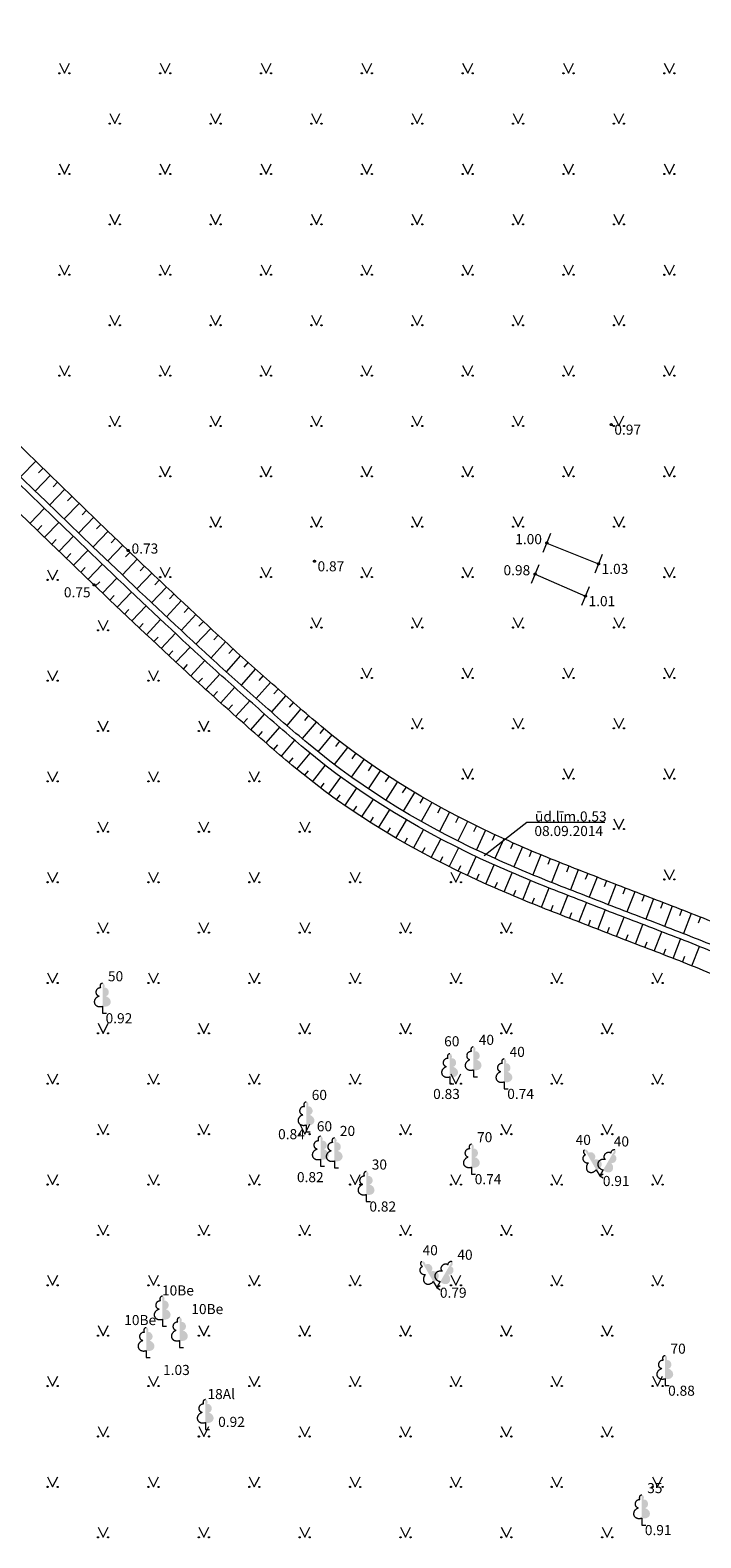
# Model space of a CAD drawing. Units: metres. Extents: x 506629 to 508262, y 309337 to 310432.
# Drawn here: x 506717 to 506750, y 309483 to 309558 of the extents above; entities that cross this region are included whole.
import ezdxf
from ezdxf.enums import TextEntityAlignment as Align

# ---------------------------------------------------------------- set-up
doc = ezdxf.new("R2010")
doc.units = ezdxf.units.M
doc.header["$MEASUREMENT"] = 0
doc.linetypes.add('ADTI_0', pattern=[1000.001, 1000, -0.001])
for name, color, linetype, lineweight, true_color in [('BUVE_SOLS_####_####_#', 7, 'ADTI_0', 0, 0xffffff), ('HIDG_GRAV_####_####_#', 7, 'ADTI_0', 0, 0x0000e1), ('HIDG_UATZ_####_TKST_#', 7, 'ADTI_0', 0, 0x0000f0), ('RELJ_AATZ_####_TKST_#', 7, 'ADTI_0', 0, 0xffffff), ('RELJ_ELEM_####_####_#', 7, 'ADTI_0', 13, 0xffffff), ('RELJ_HORZ_PAMT_####_#_BAS', 7, 'ADTI_0', 0, 0xff3a17), ('RELJ_NOGA_####_####_#', 7, 'ADTI_0', 0, 0xd27000), ('TERT_DIAM_####_TKST_#', 7, 'ADTI_0', 0, 0x00e100), ('TERT_ELEM_####_####_#', 7, 'ADTI_0', 0, 0x780000)]:
    doc.layers.add(name, color=color, linetype=linetype, lineweight=lineweight, true_color=true_color)
doc.styles.add('Tahoma_05_LB', font='tahoma.ttf', dxfattribs={"height": 0.5})
doc.styles.add('Tahoma_05_LT', font='tahoma.ttf', dxfattribs={"height": 0.5})

# ---------------------------------------------------------------- blocks, each defined once
blk = doc.blocks.new('LAPUKO')
at = {"layer": 'TERT_ELEM_####_####_#', "linetype": 'ADTI_0', "lineweight": 0, "ltscale": 0.7}
h = blk.add_hatch(color=92, dxfattribs=at)
edge = h.paths.add_edge_path()
edge.add_line((0, 1.5), (0, 0.347))
edge.add_ellipse((0.09, 0.593), major_axis=(-0.307, 0.095), ratio=0.814445, start_angle=87.72962, end_angle=270)
edge.add_ellipse((0.128, 1.055), major_axis=(0.039, -0.212), ratio=0.861323, start_angle=0, end_angle=180)
edge.add_line((0.09, 1.268), (0.089, 1.269))
edge.add_ellipse((0, 1.35), major_axis=(0, -0.15), ratio=0.707107, start_angle=57.04945, end_angle=179.78359)
at = {"layer": 'TERT_ELEM_####_####_#', "color": 92, "linetype": 'ADTI_0', "lineweight": 0, "ltscale": 0.7}
for p, q in [((0, 0.347), (0, 0)), ((0, 0), (0.2, 0))]:
    blk.add_line(p, q, dxfattribs=at)
at = {"layer": 'TERT_ELEM_####_####_#', "color": 92, "linetype": 'ADTI_0', "lineweight": 0, "ltscale": 0.7, "extrusion": (0, 0, -1)}
for centre, major_axis, ratio, start_param, end_param in [((0, 1.35), (0, -0.15), 0.707107, 0.995701, 3.137816), ((-0.128, 1.055), (-0.039, -0.212), 0.861323, 0, 3.141593)]:
    blk.add_ellipse(centre, major_axis=major_axis, ratio=ratio, start_param=start_param, end_param=end_param, dxfattribs=at)
at = {"layer": 'TERT_ELEM_####_####_#', "color": 92, "linetype": 'ADTI_0', "lineweight": 0, "ltscale": 0.7}
blk.add_ellipse((-0.09, 0.593), major_axis=(0.307, 0.095), ratio=0.814445, start_param=1.570796, end_param=4.752015, dxfattribs=at)
blk = doc.blocks.new('MAURS')
at = {"layer": 'TERT_ELEM_####_####_#', "color": 92, "linetype": 'ADTI_0', "lineweight": 0, "ltscale": 0.7}
for p, q in [((-0.25, 0.5), (0, 0)), ((0, 0), (0.25, 0.5))]:
    blk.add_line(p, q, dxfattribs=at)
for centre, radius in [((-0.25, 0), 0.028), ((0.25, 0), 0.0263)]:
    blk.add_circle(centre, radius, dxfattribs=at)
blk = doc.blocks.new('PKT')
at = {"layer": 'RELJ_ELEM_####_####_#', "color": 7, "linetype": 'ADTI_0', "lineweight": 13, "ltscale": 0.7, "true_color": 0xffffff}
blk.add_circle((0, 0), 0.05, dxfattribs=at)

msp = doc.modelspace()

# ---------------------------------------------------------------- linework, layer by layer
at = {"layer": 'BUVE_SOLS_####_####_#'}
for p, q in [((506742.542, 309532.536), (506742.168, 309531.608)), ((506742.355, 309532.072), (506744.922, 309531.038)), ((506745.109, 309531.502), (506744.735, 309530.574)), ((506741.961, 309530.994), (506741.587, 309530.066)), ((506741.774, 309530.53), (506744.273, 309529.438)), ((506744.46, 309529.902), (506744.086, 309528.974))]:
    msp.add_line(p, q, dxfattribs=at)
at = {"layer": 'HIDG_GRAV_####_####_#'}
for points, knots in [([(506770.299, 309499.999), (506769.298, 309501.021), (506768.26, 309502.006), (506767.222, 309502.991), (506766.488, 309503.688), (506765.724, 309504.349), (506764.941, 309504.993), (506764.551, 309505.314), (506764.144, 309505.611), (506763.729, 309505.898), (506763.312, 309506.186), (506762.891, 309506.464), (506762.449, 309506.71), (506761.62, 309507.17), (506760.781, 309507.602), (506759.928, 309508.011), (506759.08, 309508.418), (506758.232, 309508.825), (506757.372, 309509.207), (506755.653, 309509.972), (506753.93, 309510.722), (506752.194, 309511.446), (506751.167, 309511.874), (506750.14, 309512.3), (506749.103, 309512.703), (506748.067, 309513.106), (506747.028, 309513.501), (506745.991, 309513.902), (506744.953, 309514.304), (506743.918, 309514.71), (506742.881, 309515.114), (506741.843, 309515.52), (506740.82, 309515.955), (506739.8, 309516.411), (506736.483, 309517.896), (506733.322, 309519.772), (506730.536, 309522.106), (506729.707, 309522.8), (506728.897, 309523.507), (506728.093, 309524.225), (506727.292, 309524.94), (506726.486, 309525.65), (506725.694, 309526.376), (506724.113, 309527.827), (506722.551, 309529.299), (506721.001, 309530.783), (506717.885, 309533.766), (506714.792, 309536.77), (506711.731, 309539.809), (506711.131, 309540.405), (506710.531, 309541.002), (506709.948, 309541.614), (506709.364, 309542.226), (506708.781, 309542.838), (506708.197, 309543.45), (506707.613, 309544.063), (506707.029, 309544.675), (506706.444, 309545.288), (506705.859, 309545.902), (506705.261, 309546.503), (506704.655, 309547.098), (506703.989, 309547.752), (506703.256, 309548.332), (506702.49, 309548.868), (506702.106, 309549.137), (506701.711, 309549.385), (506701.31, 309549.628), (506700.906, 309549.872), (506700.501, 309550.107), (506700.083, 309550.327), (506698.151, 309551.349), (506696.185, 309552.334), (506694.089, 309552.926), (506691.275, 309553.721), (506688.46, 309554.515), (506685.646, 309555.31)], [0, 0, 0, 0, 0.041759, 0.041759, 0.041759, 0.071277, 0.071277, 0.071277, 0.085999, 0.085999, 0.085999, 0.100744, 0.100744, 0.100744, 0.128336, 0.128336, 0.128336, 0.155795, 0.155795, 0.155795, 0.210669, 0.210669, 0.210669, 0.243132, 0.243132, 0.243132, 0.275581, 0.275581, 0.275581, 0.308048, 0.308048, 0.308048, 0.340575, 0.340575, 0.340575, 0.446366, 0.446366, 0.446366, 0.477822, 0.477822, 0.477822, 0.509165, 0.509165, 0.509165, 0.571798, 0.571798, 0.571798, 0.697663, 0.697663, 0.697663, 0.722347, 0.722347, 0.722347, 0.747028, 0.747028, 0.747028, 0.771735, 0.771735, 0.771735, 0.796499, 0.796499, 0.796499, 0.823695, 0.823695, 0.823695, 0.837354, 0.837354, 0.837354, 0.851095, 0.851095, 0.851095, 0.914644, 0.914644, 0.914644, 1, 1, 1, 1]), ([(506769.875, 309499.999), (506768.944, 309500.941), (506767.983, 309501.853), (506767.022, 309502.767), (506766.295, 309503.457), (506765.538, 309504.112), (506764.763, 309504.751), (506764.376, 309505.07), (506763.973, 309505.363), (506763.56, 309505.648), (506763.147, 309505.933), (506762.73, 309506.209), (506762.291, 309506.452), (506761.466, 309506.91), (506760.63, 309507.341), (506759.781, 309507.748), (506758.935, 309508.154), (506758.09, 309508.559), (506757.234, 309508.94), (506755.522, 309509.702), (506753.805, 309510.45), (506752.076, 309511.17), (506751.047, 309511.599), (506750.019, 309512.026), (506748.98, 309512.429), (506747.943, 309512.833), (506746.902, 309513.228), (506745.864, 309513.63), (506744.825, 309514.032), (506743.788, 309514.438), (506742.75, 309514.844), (506741.711, 309515.25), (506740.686, 309515.686), (506739.664, 309516.143), (506736.331, 309517.634), (506733.155, 309519.52), (506730.354, 309521.866), (506729.524, 309522.561), (506728.711, 309523.269), (506727.905, 309523.989), (506727.102, 309524.707), (506726.295, 309525.419), (506725.501, 309526.147), (506723.915, 309527.601), (506722.349, 309529.076), (506720.795, 309530.565), (506717.678, 309533.55), (506714.582, 309536.556), (506711.519, 309539.597), (506710.92, 309540.192), (506710.322, 309540.787), (506709.74, 309541.398), (506709.157, 309542.008), (506708.575, 309542.619), (506707.993, 309543.23), (506707.41, 309543.841), (506706.827, 309544.452), (506706.244, 309545.063), (506705.66, 309545.676), (506705.064, 309546.275), (506704.459, 309546.87), (506703.8, 309547.517), (506703.075, 309548.09), (506702.317, 309548.62), (506701.937, 309548.887), (506701.546, 309549.132), (506701.149, 309549.372), (506700.75, 309549.614), (506700.349, 309549.846), (506699.935, 309550.065), (506698.018, 309551.078), (506696.068, 309552.055), (506693.989, 309552.642), (506691.18, 309553.435), (506688.372, 309554.229), (506685.564, 309555.022)], [0, 0, 0, 0, 0.038838, 0.038838, 0.038838, 0.068223, 0.068223, 0.068223, 0.08288, 0.08288, 0.08288, 0.09756, 0.09756, 0.09756, 0.12517, 0.12517, 0.12517, 0.152648, 0.152648, 0.152648, 0.207559, 0.207559, 0.207559, 0.24021, 0.24021, 0.24021, 0.272846, 0.272846, 0.272846, 0.305501, 0.305501, 0.305501, 0.338215, 0.338215, 0.338215, 0.445, 0.445, 0.445, 0.476677, 0.476677, 0.476677, 0.50824, 0.50824, 0.50824, 0.571313, 0.571313, 0.571313, 0.697826, 0.697826, 0.697826, 0.722562, 0.722562, 0.722562, 0.747295, 0.747295, 0.747295, 0.772054, 0.772054, 0.772054, 0.796869, 0.796869, 0.796869, 0.823898, 0.823898, 0.823898, 0.837474, 0.837474, 0.837474, 0.851131, 0.851131, 0.851131, 0.914462, 0.914462, 0.914462, 1, 1, 1, 1])]:
    msp.add_open_spline(points, degree=3, knots=knots, dxfattribs=at)
at = {"layer": 'HIDG_UATZ_####_TKST_#', "ltscale": 0.7}
msp.add_lwpolyline([(506745.234, 309518.198), (506741.368, 309518.198), (506739.251, 309516.557)], dxfattribs=at)
at = {"layer": 'RELJ_HORZ_PAMT_####_#_BAS'}
msp.add_open_spline([(506798.275, 309499.999), (506798.004, 309500.479), (506797.732, 309500.959), (506797.461, 309501.439), (506796.881, 309502.464), (506796.348, 309503.515), (506795.785, 309504.551), (506795.242, 309505.55), (506794.65, 309506.514), (506794.037, 309507.479), (506792.824, 309509.389), (506791.302, 309511.037), (506789.473, 309512.451), (506788.918, 309512.879), (506788.328, 309513.212), (506787.688, 309513.453), (506787.055, 309513.692), (506786.423, 309513.918), (506785.782, 309514.127), (506785.141, 309514.335), (506784.489, 309514.505), (506783.852, 309514.724), (506783.215, 309514.943), (506782.602, 309515.218), (506781.989, 309515.5), (506780.786, 309516.051), (506779.62, 309516.651), (506778.472, 309517.313), (506777.894, 309517.646), (506777.351, 309518.021), (506776.827, 309518.436), (506776.555, 309518.652), (506776.305, 309518.886), (506776.058, 309519.129), (506775.798, 309519.386), (506775.56, 309519.652), (506775.332, 309519.94), (506774.936, 309520.441), (506774.609, 309520.974), (506774.35, 309521.559), (506774.106, 309522.113), (506773.91, 309522.675), (506773.793, 309523.261), (506773.676, 309523.844), (506773.563, 309524.425), (506773.48, 309525.012), (506773.396, 309525.601), (506773.316, 309526.19), (506773.232, 309526.778), (506773.158, 309527.297), (506773.078, 309527.815), (506773.004, 309528.334), (506772.929, 309528.857), (506772.896, 309529.385), (506772.865, 309529.91), (506772.833, 309530.433), (506772.865, 309530.958), (506772.909, 309531.481), (506772.953, 309532.006), (506773.071, 309532.514), (506773.232, 309533.024), (506773.607, 309534.216), (506774.143, 309535.291), (506774.913, 309536.304), (506775.679, 309537.313), (506776.52, 309538.18), (506777.551, 309538.856), (506779.135, 309539.895), (506780.733, 309540.854), (506782.373, 309541.786), (506784.424, 309542.952), (506786.461, 309544.066), (506788.586, 309545.131), (506789.281, 309545.48), (506790.021, 309545.693), (506790.775, 309545.861), (506791.147, 309545.944), (506791.537, 309545.935), (506791.913, 309545.89), (506792.275, 309545.846), (506792.628, 309545.764), (506792.964, 309545.575), (506793.547, 309545.249), (506794.014, 309544.862), (506794.45, 309544.388), (506794.898, 309543.903), (506795.314, 309543.418), (506795.684, 309542.879), (506796.328, 309541.937), (506796.961, 309541), (506797.476, 309539.988), (506797.991, 309538.975), (506798.433, 309537.93), (506798.94, 309536.915), (506799.439, 309535.915), (506799.949, 309534.924), (506800.499, 309533.948), (506800.771, 309533.466), (506801.106, 309533.031), (506801.448, 309532.594), (506801.791, 309532.153), (506802.159, 309531.748), (506802.579, 309531.374), (506803.537, 309530.52), (506804.557, 309529.774), (506805.696, 309529.211), (506806.856, 309528.638), (506808.024, 309528.111), (506809.212, 309527.612), (506810.398, 309527.114), (506811.604, 309526.672), (506812.789, 309526.171), (506813.929, 309525.689), (506815.036, 309525.149), (506816.092, 309524.484), (506816.985, 309523.921), (506817.806, 309523.271), (506818.563, 309522.548), (506819.358, 309521.788), (506820.142, 309521.02), (506820.935, 309520.26), (506821.717, 309519.511), (506822.503, 309518.77), (506823.292, 309518.025), (506824.024, 309517.336), (506824.887, 309516.709), (506825.721, 309516.247), (506826.145, 309516.012), (506826.809, 309516.277), (506827.186, 309516.684), (506827.451, 309516.97), (506827.605, 309517.263), (506827.763, 309517.588), (506827.913, 309517.894), (506828.054, 309518.187), (506828.164, 309518.514), (506828.375, 309519.138), (506828.49, 309519.769), (506828.528, 309520.402), (506828.604, 309521.634), (506828.431, 309522.886), (506828.155, 309524.121), (506827.696, 309526.175), (506827.226, 309528.211), (506825.928, 309529.923), (506825.628, 309530.319), (506825.296, 309530.643), (506824.946, 309530.972), (506824.607, 309531.29), (506824.279, 309531.617), (506823.919, 309531.909), (506823.22, 309532.479), (506822.507, 309533.027), (506821.788, 309533.57), (506821.08, 309534.103), (506820.346, 309534.601), (506819.643, 309535.142), (506818.935, 309535.686), (506818.25, 309536.26), (506817.593, 309536.865), (506816.15, 309538.194), (506814.727, 309539.541), (506813.308, 309540.895), (506811.891, 309542.246), (506810.484, 309543.604), (506809.093, 309544.982), (506807.702, 309546.36), (506806.407, 309547.826), (506805.142, 309549.324), (506804.506, 309550.077), (506803.917, 309550.862), (506803.325, 309551.651), (506802.727, 309552.448), (506802.172, 309553.26), (506801.647, 309554.116), (506801.477, 309554.394), (506801.341, 309554.69), (506801.262, 309555.005), (506801.183, 309555.321), (506801.123, 309555.639), (506801.07, 309555.96), (506801.016, 309556.284), (506800.985, 309556.611), (506800.925, 309556.934), (506800.866, 309557.254), (506800.787, 309557.57), (506800.684, 309557.879), (506800.116, 309559.568), (506799.496, 309561.226), (506798.857, 309562.886), (506798.224, 309564.53), (506797.578, 309566.161), (506796.877, 309567.779), (506796.168, 309569.417), (506795.319, 309570.982), (506794.401, 309572.518), (506793.927, 309573.312), (506793.408, 309574.066), (506792.87, 309574.818), (506792.311, 309575.598), (506791.72, 309576.339), (506791.086, 309577.065), (506790.215, 309578.061), (506789.253, 309578.938), (506788.182, 309579.727), (506787.157, 309580.482), (506786.088, 309581.126), (506784.941, 309581.654), (506783.799, 309582.179), (506782.648, 309582.644), (506781.472, 309583.086), (506780.289, 309583.531), (506779.123, 309583.938), (506777.884, 309584.265), (506776.662, 309584.588), (506775.427, 309584.745), (506774.188, 309584.723), (506772.906, 309584.7), (506771.624, 309584.539), (506770.342, 309584.489), (506769.098, 309584.439), (506767.848, 309584.41), (506766.603, 309584.479), (506765.419, 309584.545), (506764.245, 309584.949), (506763.232, 309585.612), (506760.273, 309587.55), (506757.556, 309589.572), (506754.793, 309591.673), (506750.921, 309594.618), (506747.052, 309597.513), (506743.309, 309600.629), (506742.557, 309601.255), (506741.892, 309601.965), (506741.247, 309602.703), (506740.604, 309603.441), (506739.978, 309604.186), (506739.449, 309605.006), (506738.378, 309606.663), (506737.346, 309608.339), (506736.319, 309610.021), (506735.286, 309611.709), (506734.322, 309613.436), (506733.277, 309615.12), (506732.247, 309616.784), (506731.033, 309618.329), (506729.684, 309619.751), (506726.675, 309622.922), (506723.529, 309625.927), (506720.417, 309628.972), (506719.05, 309630.309), (506717.58, 309631.467), (506716.21, 309632.879), (506715.592, 309633.515), (506715.213, 309634.399), (506715.188, 309635.259), (506715.16, 309636.222), (506715.246, 309637.199), (506715.371, 309638.158), (506715.503, 309639.163), (506715.708, 309640.163), (506715.822, 309641.17), (506715.875, 309641.641), (506715.871, 309642.119), (506715.855, 309642.593), (506715.839, 309643.033), (506715.772, 309643.466), (506715.602, 309643.891), (506715.32, 309644.595), (506714.928, 309645.198), (506714.435, 309645.744), (506713.895, 309646.342), (506713.313, 309646.88), (506712.771, 309647.468), (506712.243, 309648.041), (506711.731, 309648.595), (506711.254, 309649.243), (506710.819, 309649.835), (506710.582, 309650.537), (506710.528, 309651.248), (506710.483, 309651.841), (506710.48, 309652.436), (506710.507, 309653.029), (506710.535, 309653.626), (506710.556, 309654.224), (506710.619, 309654.821), (506710.746, 309656.018), (506710.948, 309657.198), (506711.184, 309658.379), (506711.292, 309658.918), (506711.412, 309659.451), (506711.587, 309659.974), (506711.77, 309660.521), (506711.987, 309661.051), (506712.208, 309661.582), (506712.661, 309662.668), (506713.186, 309663.707), (506713.654, 309664.799), (506714.091, 309665.817), (506714.413, 309666.886), (506714.62, 309667.944), (506714.81, 309668.915), (506714.683, 309670.017), (506714.204, 309670.933), (506713.434, 309672.405), (506712.632, 309673.76), (506711.771, 309675.129), (506710.721, 309676.796), (506709.657, 309678.452), (506708.617, 309680.125), (506708.096, 309680.962), (506707.578, 309681.801), (506707.072, 309682.648), (506706.817, 309683.074), (506706.584, 309683.512), (506706.345, 309683.947), (506706.103, 309684.385), (506705.878, 309684.828), (506705.662, 309685.283), (506705.115, 309686.43), (506704.721, 309687.638), (506704.509, 309688.888), (506704.295, 309690.145), (506704.168, 309691.405), (506704.089, 309692.672), (506704.01, 309693.953), (506704.007, 309695.237), (506703.913, 309696.517), (506703.819, 309697.785), (506703.711, 309699.052), (506703.487, 309700.306), (506703.31, 309701.299), (506703.105, 309702.282), (506702.882, 309703.263), (506702.211, 309706.213), (506701.506, 309709.154), (506700.839, 309712.104), (506700.394, 309714.07), (506699.97, 309716.039), (506699.565, 309718.015), (506699.161, 309719.989), (506698.836, 309721.978), (506698.621, 309723.98), (506698.128, 309728.567), (506697.831, 309733.17), (506697.378, 309737.76), (506697.097, 309740.612), (506696.818, 309743.463), (506696.446, 309746.307), (506695.71, 309751.944), (506694.499, 309757.499), (506693.236, 309763.04), (506692.447, 309766.504), (506691.514, 309769.918), (506690.684, 309773.379), (506690.223, 309775.301), (506689.284, 309777.215), (506689.509, 309779.173), (506689.575, 309779.75), (506689.642, 309780.328), (506689.708, 309780.905)], degree=3, knots=[0, 0, 0, 0, 0.003738, 0.003738, 0.003738, 0.011729, 0.011729, 0.011729, 0.019437, 0.019437, 0.019437, 0.034692, 0.034692, 0.034692, 0.039321, 0.039321, 0.039321, 0.043889, 0.043889, 0.043889, 0.048458, 0.048458, 0.048458, 0.053019, 0.053019, 0.053019, 0.061964, 0.061964, 0.061964, 0.066465, 0.066465, 0.066465, 0.068807, 0.068807, 0.068807, 0.071265, 0.071265, 0.071265, 0.075546, 0.075546, 0.075546, 0.079594, 0.079594, 0.079594, 0.083615, 0.083615, 0.083615, 0.087646, 0.087646, 0.087646, 0.091202, 0.091202, 0.091202, 0.094778, 0.094778, 0.094778, 0.098331, 0.098331, 0.098331, 0.101893, 0.101893, 0.101893, 0.110224, 0.110224, 0.110224, 0.118521, 0.118521, 0.118521, 0.131276, 0.131276, 0.131276, 0.147226, 0.147226, 0.147226, 0.152443, 0.152443, 0.152443, 0.155016, 0.155016, 0.155016, 0.157496, 0.157496, 0.157496, 0.161796, 0.161796, 0.161796, 0.166202, 0.166202, 0.166202, 0.173891, 0.173891, 0.173891, 0.181585, 0.181585, 0.181585, 0.189162, 0.189162, 0.189162, 0.192899, 0.192899, 0.192899, 0.19666, 0.19666, 0.19666, 0.205236, 0.205236, 0.205236, 0.213966, 0.213966, 0.213966, 0.222684, 0.222684, 0.222684, 0.231067, 0.231067, 0.231067, 0.238164, 0.238164, 0.238164, 0.245612, 0.245612, 0.245612, 0.252955, 0.252955, 0.252955, 0.25976, 0.25976, 0.25976, 0.263215, 0.263215, 0.263215, 0.26564, 0.26564, 0.26564, 0.267921, 0.267921, 0.267921, 0.272268, 0.272268, 0.272268, 0.280716, 0.280716, 0.280716, 0.294764, 0.294764, 0.294764, 0.298012, 0.298012, 0.298012, 0.301154, 0.301154, 0.301154, 0.307262, 0.307262, 0.307262, 0.313274, 0.313274, 0.313274, 0.319326, 0.319326, 0.319326, 0.332623, 0.332623, 0.332623, 0.345895, 0.345895, 0.345895, 0.359165, 0.359165, 0.359165, 0.365838, 0.365838, 0.365838, 0.372578, 0.372578, 0.372578, 0.374768, 0.374768, 0.374768, 0.376971, 0.376971, 0.376971, 0.379196, 0.379196, 0.379196, 0.381401, 0.381401, 0.381401, 0.393449, 0.393449, 0.393449, 0.40538, 0.40538, 0.40538, 0.417467, 0.417467, 0.417467, 0.423712, 0.423712, 0.423712, 0.430198, 0.430198, 0.430198, 0.439103, 0.439103, 0.439103, 0.447626, 0.447626, 0.447626, 0.45611, 0.45611, 0.45611, 0.464647, 0.464647, 0.464647, 0.473064, 0.473064, 0.473064, 0.481776, 0.481776, 0.481776, 0.490227, 0.490227, 0.490227, 0.498265, 0.498265, 0.498265, 0.521751, 0.521751, 0.521751, 0.554671, 0.554671, 0.554671, 0.561281, 0.561281, 0.561281, 0.567886, 0.567886, 0.567886, 0.581249, 0.581249, 0.581249, 0.594671, 0.594671, 0.594671, 0.60792, 0.60792, 0.60792, 0.637471, 0.637471, 0.637471, 0.650449, 0.650449, 0.650449, 0.656304, 0.656304, 0.656304, 0.66287, 0.66287, 0.66287, 0.669756, 0.669756, 0.669756, 0.672972, 0.672972, 0.672972, 0.675962, 0.675962, 0.675962, 0.680912, 0.680912, 0.680912, 0.686328, 0.686328, 0.686328, 0.691606, 0.691606, 0.691606, 0.696425, 0.696425, 0.696425, 0.700451, 0.700451, 0.700451, 0.704511, 0.704511, 0.704511, 0.712654, 0.712654, 0.712654, 0.716371, 0.716371, 0.716371, 0.720269, 0.720269, 0.720269, 0.728242, 0.728242, 0.728242, 0.73568, 0.73568, 0.73568, 0.742501, 0.742501, 0.742501, 0.753465, 0.753465, 0.753465, 0.76682, 0.76682, 0.76682, 0.773508, 0.773508, 0.773508, 0.776873, 0.776873, 0.776873, 0.780264, 0.780264, 0.780264, 0.78882, 0.78882, 0.78882, 0.797426, 0.797426, 0.797426, 0.806127, 0.806127, 0.806127, 0.814745, 0.814745, 0.814745, 0.821568, 0.821568, 0.821568, 0.84208, 0.84208, 0.84208, 0.855749, 0.855749, 0.855749, 0.869399, 0.869399, 0.869399, 0.900674, 0.900674, 0.900674, 0.92011, 0.92011, 0.92011, 0.958623, 0.958623, 0.958623, 0.982696, 0.982696, 0.982696, 0.99606, 0.99606, 0.99606, 1, 1, 1, 1], dxfattribs=at)
at = {"layer": 'RELJ_NOGA_####_####_#'}
for p, q in [((506717.022, 309536.134), (506716.272, 309535.368)), ((506717.38, 309535.786), (506717.157, 309535.555)), ((506717.739, 309535.438), (506716.993, 309534.668)), ((506718.098, 309535.09), (506717.875, 309534.859)), ((506718.457, 309534.742), (506717.711, 309533.972)), ((506718.816, 309534.394), (506718.593, 309534.163)), ((506716.736, 309533.063), (506717.454, 309533.803)), ((506719.175, 309534.046), (506718.429, 309533.276)), ((506719.534, 309533.698), (506719.311, 309533.467)), ((506717.095, 309532.715), (506717.311, 309532.937)), ((506717.454, 309532.367), (506718.172, 309533.107)), ((506719.893, 309533.35), (506719.147, 309532.58)), ((506720.252, 309533.002), (506720.029, 309532.771)), ((506717.813, 309532.019), (506718.029, 309532.241)), ((506718.172, 309531.671), (506718.89, 309532.411)), ((506720.611, 309532.654), (506719.865, 309531.884)), ((506721.329, 309531.958), (506720.583, 309531.188)), ((506720.97, 309532.306), (506720.747, 309532.075)), ((506718.531, 309531.323), (506718.747, 309531.545)), ((506718.89, 309530.975), (506719.608, 309531.715)), ((506722.05, 309531.264), (506721.31, 309530.489)), ((506721.688, 309531.61), (506721.465, 309531.379)), ((506719.249, 309530.627), (506719.465, 309530.849)), ((506719.608, 309530.279), (506720.326, 309531.019)), ((506722.773, 309530.574), (506722.033, 309529.798)), ((506722.412, 309530.919), (506722.19, 309530.686)), ((506719.967, 309529.931), (506720.183, 309530.153)), ((506720.328, 309529.585), (506721.04, 309530.331)), ((506723.497, 309529.884), (506722.757, 309529.108)), ((506723.135, 309530.229), (506722.913, 309529.996)), ((506720.69, 309529.239), (506720.904, 309529.463)), ((506721.052, 309528.894), (506721.764, 309529.641)), ((506721.775, 309528.204), (506722.487, 309528.95)), ((506724.226, 309529.199), (506723.495, 309528.415)), ((506723.86, 309529.54), (506723.641, 309529.305)), ((506721.414, 309528.549), (506721.627, 309528.773)), ((506722.503, 309527.518), (506723.206, 309528.273)), ((506724.958, 309528.518), (506724.227, 309527.733)), ((506724.592, 309528.859), (506724.373, 309528.623)), ((506725.324, 309528.177), (506725.104, 309527.942)), ((506722.137, 309527.859), (506722.348, 309528.086)), ((506723.235, 309526.837), (506723.938, 309527.592)), ((506725.69, 309527.836), (506724.959, 309527.051)), ((506726.059, 309527.499), (506725.842, 309527.261)), ((506722.869, 309527.178), (506723.08, 309527.404)), ((506723.601, 309526.496), (506723.812, 309526.722)), ((506723.967, 309526.155), (506724.67, 309526.91)), ((506726.428, 309527.162), (506725.705, 309526.369)), ((506726.798, 309526.825), (506726.581, 309526.587)), ((506724.334, 309525.816), (506724.543, 309526.045)), ((506724.704, 309525.479), (506725.399, 309526.242)), ((506727.168, 309526.489), (506726.454, 309525.688)), ((506727.541, 309526.157), (506727.327, 309525.916)), ((506725.073, 309525.143), (506725.282, 309525.371)), ((506725.443, 309524.806), (506726.138, 309525.569)), ((506727.914, 309525.824), (506727.2, 309525.023)), ((506728.288, 309525.491), (506728.073, 309525.251)), ((506725.815, 309524.472), (506726.021, 309524.703)), ((506726.188, 309524.139), (506726.875, 309524.91)), ((506728.661, 309525.158), (506727.946, 309524.357)), ((506729.411, 309524.498), (506728.705, 309523.689)), ((506729.035, 309524.827), (506728.823, 309524.584)), ((506726.561, 309523.806), (506726.767, 309524.037)), ((506726.934, 309523.473), (506727.622, 309524.244)), ((506730.166, 309523.841), (506729.465, 309523.026)), ((506729.788, 309524.169), (506729.576, 309523.926)), ((506727.307, 309523.141), (506727.514, 309523.372)), ((506727.683, 309522.81), (506728.363, 309523.588)), ((506730.924, 309523.189), (506730.224, 309522.374)), ((506730.545, 309523.515), (506730.335, 309523.271)), ((506728.059, 309522.481), (506728.263, 309522.715)), ((506728.436, 309522.152), (506729.116, 309522.93)), ((506729.194, 309521.5), (506729.868, 309522.284)), ((506731.691, 309522.547), (506731.005, 309521.718)), ((506731.305, 309522.866), (506731.1, 309522.617)), ((506732.081, 309522.234), (506731.882, 309521.98)), ((506728.815, 309521.826), (506729.017, 309522.061)), ((506729.956, 309520.852), (506730.615, 309521.65)), ((506732.475, 309521.927), (506731.812, 309521.078)), ((506732.874, 309521.626), (506732.681, 309521.367)), ((506729.573, 309521.174), (506729.775, 309521.409)), ((506730.341, 309520.534), (506730.539, 309520.773)), ((506730.733, 309520.223), (506731.37, 309521.04)), ((506733.279, 309521.332), (506732.653, 309520.454)), ((506734.101, 309520.763), (506733.499, 309519.868)), ((506733.686, 309521.042), (506733.506, 309520.774)), ((506731.127, 309519.916), (506731.318, 309520.161)), ((506731.527, 309519.616), (506732.146, 309520.448)), ((506734.516, 309520.484), (506734.336, 309520.216)), ((506734.937, 309520.214), (506734.356, 309519.305)), ((506735.361, 309519.95), (506735.192, 309519.674)), ((506731.933, 309519.323), (506732.113, 309519.577)), ((506732.34, 309519.033), (506732.919, 309519.894)), ((506733.17, 309518.475), (506733.749, 309519.336)), ((506735.789, 309519.691), (506735.242, 309518.761)), ((506736.22, 309519.438), (506736.056, 309519.159)), ((506732.755, 309518.754), (506732.929, 309519.013)), ((506733.59, 309518.204), (506733.758, 309518.467)), ((506734.014, 309517.939), (506734.557, 309518.823)), ((506736.655, 309519.191), (506736.129, 309518.25)), ((506737.091, 309518.947), (506736.933, 309518.665)), ((506737.533, 309518.713), (506737.029, 309517.76)), ((506737.975, 309518.479), (506737.824, 309518.193)), ((506734.441, 309517.679), (506734.598, 309517.947)), ((506734.872, 309517.425), (506735.398, 309518.32)), ((506735.742, 309516.932), (506736.248, 309517.838)), ((506738.422, 309518.256), (506737.943, 309517.291)), ((506738.87, 309518.033), (506738.726, 309517.744)), ((506739.321, 309517.818), (506738.87, 309516.842)), ((506735.305, 309517.176), (506735.457, 309517.448)), ((506736.182, 309516.695), (506736.327, 309516.97)), ((506736.624, 309516.461), (506737.108, 309517.377)), ((506739.775, 309517.608), (506739.64, 309517.315)), ((506740.229, 309517.398), (506739.777, 309516.422)), ((506740.686, 309517.196), (506740.557, 309516.901)), ((506741.144, 309516.996), (506740.714, 309516.012)), ((506737.069, 309516.233), (506737.207, 309516.511)), ((506737.516, 309516.011), (506737.977, 309516.938)), ((506738.418, 309515.579), (506738.853, 309516.518)), ((506741.605, 309516.801), (506741.479, 309516.504)), ((506742.066, 309516.606), (506741.662, 309515.612)), ((506742.529, 309516.418), (506742.408, 309516.12)), ((506742.992, 309516.23), (506742.589, 309515.236)), ((506737.965, 309515.789), (506738.095, 309516.071)), ((506738.872, 309515.369), (506739.002, 309515.651)), ((506739.327, 309515.162), (506739.742, 309516.109)), ((506740.244, 309514.763), (506740.647, 309515.714)), ((506743.455, 309516.042), (506743.334, 309515.744)), ((506743.919, 309515.856), (506743.528, 309514.858)), ((506744.385, 309515.673), (506744.267, 309515.374)), ((506744.85, 309515.491), (506744.459, 309514.493)), ((506739.785, 309514.961), (506739.91, 309515.245)), ((506740.705, 309514.568), (506740.825, 309514.853)), ((506741.166, 309514.376), (506741.554, 309515.332)), ((506742.093, 309514), (506742.481, 309514.956)), ((506745.316, 309515.31), (506745.201, 309515.01)), ((506745.783, 309515.13), (506745.398, 309514.13)), ((506746.25, 309514.95), (506746.134, 309514.65)), ((506746.716, 309514.77), (506746.331, 309513.771)), ((506741.63, 309514.188), (506741.746, 309514.475)), ((506742.556, 309513.812), (506742.673, 309514.099)), ((506743.021, 309513.627), (506743.397, 309514.587)), ((506743.952, 309513.262), (506744.328, 309514.222)), ((506747.183, 309514.591), (506747.067, 309514.291)), ((506747.649, 309514.411), (506747.264, 309513.411)), ((506748.116, 309514.231), (506748, 309513.931)), ((506748.582, 309514.051), (506748.197, 309513.051)), ((506743.486, 309513.445), (506743.599, 309513.733)), ((506744.418, 309513.082), (506744.529, 309513.371)), ((506744.885, 309512.902), (506745.255, 309513.864)), ((506745.818, 309512.543), (506746.188, 309513.504)), ((506749.049, 309513.871), (506748.933, 309513.571)), ((506749.515, 309513.691), (506749.13, 309512.692)), ((506749.981, 309513.509), (506749.862, 309513.21)), ((506745.351, 309512.722), (506745.462, 309513.011)), ((506746.284, 309512.363), (506746.396, 309512.651)), ((506746.751, 309512.183), (506747.122, 309513.145)), ((506747.684, 309511.823), (506748.055, 309512.785)), ((506747.217, 309512.003), (506747.329, 309512.292)), ((506748.15, 309511.643), (506748.262, 309511.932)), ((506748.617, 309511.464), (506748.988, 309512.425)), ((506749.546, 309511.095), (506749.929, 309512.052)), ((506749.082, 309511.28), (506749.197, 309511.567))]:
    msp.add_line(p, q, dxfattribs=at)
for points, knots in [([(506771.796, 309499.999), (506770.559, 309501.313), (506769.251, 309502.553), (506767.934, 309503.795), (506766.416, 309505.227), (506764.821, 309506.583), (506763.01, 309507.632), (506762.177, 309508.114), (506761.322, 309508.539), (506760.456, 309508.95), (506759.594, 309509.359), (506758.737, 309509.774), (506757.865, 309510.162), (506756.124, 309510.937), (506754.378, 309511.698), (506752.619, 309512.431), (506751.597, 309512.857), (506750.574, 309513.281), (506749.542, 309513.682), (506748.511, 309514.083), (506747.477, 309514.476), (506746.445, 309514.875), (506745.412, 309515.275), (506744.381, 309515.679), (506743.35, 309516.082), (506742.317, 309516.485), (506741.298, 309516.919), (506740.283, 309517.373), (506737.025, 309518.831), (506733.92, 309520.674), (506731.183, 309522.967), (506730.362, 309523.655), (506729.559, 309524.354), (506728.762, 309525.066), (506727.969, 309525.775), (506727.171, 309526.478), (506726.386, 309527.198), (506724.819, 309528.635), (506723.272, 309530.093), (506721.736, 309531.564), (506718.628, 309534.539), (506715.543, 309537.536), (506712.49, 309540.567), (506711.885, 309541.168), (506711.28, 309541.769), (506710.692, 309542.386), (506710.103, 309543.004), (506709.515, 309543.621), (506708.926, 309544.238), (506708.337, 309544.856), (506707.748, 309545.474), (506707.159, 309546.091), (506706.569, 309546.711), (506705.966, 309547.316), (506705.355, 309547.917), (506704.664, 309548.595), (506703.904, 309549.196), (506703.109, 309549.752), (506702.71, 309550.032), (506702.3, 309550.289), (506701.884, 309550.541), (506701.465, 309550.795), (506701.044, 309551.038), (506700.611, 309551.267), (506698.625, 309552.317), (506696.604, 309553.329), (506694.45, 309553.938), (506691.612, 309554.739), (506688.775, 309555.541), (506685.937, 309556.342)], [0, 0, 0, 0, 0.051875, 0.051875, 0.051875, 0.111674, 0.111674, 0.111674, 0.139207, 0.139207, 0.139207, 0.166609, 0.166609, 0.166609, 0.221367, 0.221367, 0.221367, 0.253182, 0.253182, 0.253182, 0.284982, 0.284982, 0.284982, 0.316801, 0.316801, 0.316801, 0.348677, 0.348677, 0.348677, 0.451012, 0.451012, 0.451012, 0.481703, 0.481703, 0.481703, 0.512283, 0.512283, 0.512283, 0.573391, 0.573391, 0.573391, 0.697015, 0.697015, 0.697015, 0.721524, 0.721524, 0.721524, 0.74603, 0.74603, 0.74603, 0.770562, 0.770562, 0.770562, 0.795151, 0.795151, 0.795151, 0.822937, 0.822937, 0.822937, 0.836893, 0.836893, 0.836893, 0.850933, 0.850933, 0.850933, 0.91526, 0.91526, 0.91526, 1, 1, 1, 1]), ([(506768.403, 309499.999), (506767.721, 309500.671), (506767.029, 309501.332), (506766.337, 309501.993), (506765.634, 309502.664), (506764.899, 309503.299), (506764.149, 309503.919), (506763.774, 309504.228), (506763.382, 309504.511), (506762.982, 309504.787), (506762.581, 309505.063), (506762.177, 309505.329), (506761.751, 309505.566), (506760.937, 309506.018), (506760.112, 309506.443), (506759.273, 309506.845), (506758.438, 309507.246), (506757.604, 309507.645), (506756.759, 309508.021), (506755.069, 309508.773), (506753.374, 309509.511), (506751.667, 309510.223), (506750.634, 309510.653), (506749.601, 309511.082), (506748.558, 309511.488), (506747.515, 309511.893), (506746.47, 309512.29), (506745.427, 309512.694), (506744.383, 309513.098), (506743.341, 309513.506), (506742.299, 309513.913), (506741.255, 309514.321), (506740.225, 309514.759), (506739.199, 309515.218), (506735.809, 309516.735), (506732.58, 309518.652), (506729.732, 309521.038), (506728.894, 309521.74), (506728.074, 309522.454), (506727.261, 309523.18), (506726.451, 309523.904), (506725.636, 309524.622), (506724.835, 309525.356), (506723.235, 309526.824), (506721.656, 309528.312), (506720.088, 309529.814), (506716.963, 309532.806), (506713.86, 309535.82), (506710.789, 309538.868), (506710.195, 309539.458), (506709.602, 309540.049), (506709.024, 309540.654), (506708.446, 309541.26), (506707.869, 309541.866), (506707.291, 309542.472), (506706.713, 309543.078), (506706.135, 309543.684), (506705.557, 309544.291), (506704.977, 309544.898), (506704.386, 309545.493), (506703.786, 309546.082), (506703.151, 309546.706), (506702.453, 309547.258), (506701.722, 309547.769), (506701.356, 309548.026), (506700.979, 309548.262), (506700.597, 309548.494), (506700.212, 309548.727), (506699.826, 309548.95), (506699.427, 309549.161), (506697.562, 309550.147), (506695.665, 309551.097), (506693.642, 309551.669), (506690.856, 309552.455), (506688.07, 309553.242), (506685.284, 309554.029)], [0, 0, 0, 0, 0.028495, 0.028495, 0.028495, 0.057416, 0.057416, 0.057416, 0.071848, 0.071848, 0.071848, 0.086302, 0.086302, 0.086302, 0.11398, 0.11398, 0.11398, 0.141525, 0.141525, 0.141525, 0.196571, 0.196571, 0.196571, 0.229883, 0.229883, 0.229883, 0.26318, 0.26318, 0.26318, 0.296495, 0.296495, 0.296495, 0.329872, 0.329872, 0.329872, 0.440153, 0.440153, 0.440153, 0.472608, 0.472608, 0.472608, 0.504946, 0.504946, 0.504946, 0.569567, 0.569567, 0.569567, 0.698368, 0.698368, 0.698368, 0.723288, 0.723288, 0.723288, 0.748204, 0.748204, 0.748204, 0.773147, 0.773147, 0.773147, 0.798147, 0.798147, 0.798147, 0.824594, 0.824594, 0.824594, 0.837877, 0.837877, 0.837877, 0.85124, 0.85124, 0.85124, 0.913815, 0.913815, 0.913815, 1, 1, 1, 1])]:
    msp.add_open_spline(points, degree=3, knots=knots, dxfattribs=at)

# ---------------------------------------------------------------- block references
at = {"layer": 'RELJ_ELEM_####_####_#', "color": 7, "linetype": 'ADTI_0', "lineweight": 13, "ltscale": 0.7, "true_color": 0xffffff}
for p in [(506745.554, 309537.944), (506742.355, 309532.072), (506721.592, 309531.704), (506730.835, 309531.165), (506741.774, 309530.53), (506744.922, 309531.038), (506719.903, 309529.994), (506744.273, 309529.438)]:
    msp.add_blockref('PKT', p, dxfattribs=at)
at = {"layer": 'TERT_ELEM_####_####_#', "color": 92, "linetype": 'ADTI_0', "lineweight": 0, "ltscale": 0.7, "true_color": 0x00e100}
for name, p in [('MAURS', (506718.434, 309555.379)), ('MAURS', (506723.434, 309555.379)), ('MAURS', (506728.434, 309555.379)), ('MAURS', (506733.434, 309555.379)), ('MAURS', (506738.434, 309555.379)), ('MAURS', (506743.434, 309555.379)), ('MAURS', (506748.434, 309555.379)), ('MAURS', (506720.934, 309552.879)), ('MAURS', (506725.934, 309552.879)), ('MAURS', (506730.934, 309552.879)), ('MAURS', (506735.934, 309552.879)), ('MAURS', (506740.934, 309552.879)), ('MAURS', (506745.934, 309552.879)), ('MAURS', (506718.434, 309550.379)), ('MAURS', (506723.434, 309550.379)), ('MAURS', (506728.434, 309550.379)), ('MAURS', (506733.434, 309550.379)), ('MAURS', (506738.434, 309550.379)), ('MAURS', (506743.434, 309550.379)), ('MAURS', (506748.434, 309550.379)), ('MAURS', (506720.934, 309547.879)), ('MAURS', (506725.934, 309547.879)), ('MAURS', (506730.934, 309547.879)), ('MAURS', (506735.934, 309547.879)), ('MAURS', (506740.934, 309547.879)), ('MAURS', (506745.934, 309547.879)), ('MAURS', (506718.434, 309545.379)), ('MAURS', (506723.434, 309545.379)), ('MAURS', (506728.434, 309545.379)), ('MAURS', (506733.434, 309545.379)), ('MAURS', (506738.434, 309545.379)), ('MAURS', (506743.434, 309545.379)), ('MAURS', (506748.434, 309545.379)), ('MAURS', (506720.934, 309542.879)), ('MAURS', (506725.934, 309542.879)), ('MAURS', (506730.934, 309542.879)), ('MAURS', (506735.934, 309542.879)), ('MAURS', (506740.934, 309542.879)), ('MAURS', (506745.934, 309542.879)), ('MAURS', (506718.434, 309540.379)), ('MAURS', (506723.434, 309540.379)), ('MAURS', (506728.434, 309540.379)), ('MAURS', (506733.434, 309540.379)), ('MAURS', (506738.434, 309540.379)), ('MAURS', (506743.434, 309540.379)), ('MAURS', (506748.434, 309540.379)), ('MAURS', (506720.934, 309537.879)), ('MAURS', (506725.934, 309537.879)), ('MAURS', (506730.934, 309537.879)), ('MAURS', (506735.934, 309537.879)), ('MAURS', (506740.934, 309537.879)), ('MAURS', (506745.934, 309537.879)), ('MAURS', (506723.434, 309535.379)), ('MAURS', (506728.434, 309535.379)), ('MAURS', (506733.434, 309535.379)), ('MAURS', (506738.434, 309535.379)), ('MAURS', (506743.434, 309535.379)), ('MAURS', (506748.434, 309535.379)), ('MAURS', (506725.934, 309532.879)), ('MAURS', (506730.934, 309532.879)), ('MAURS', (506735.934, 309532.879)), ('MAURS', (506740.934, 309532.879)), ('MAURS', (506745.934, 309532.879)), ('MAURS', (506717.852, 309530.243)), ('MAURS', (506723.434, 309530.379)), ('MAURS', (506728.434, 309530.379)), ('MAURS', (506733.434, 309530.379)), ('MAURS', (506738.434, 309530.379)), ('MAURS', (506748.434, 309530.379)), ('MAURS', (506720.352, 309527.743)), ('MAURS', (506730.934, 309527.879)), ('MAURS', (506735.934, 309527.879)), ('MAURS', (506740.934, 309527.879)), ('MAURS', (506745.934, 309527.879)), ('MAURS', (506717.852, 309525.243)), ('MAURS', (506722.852, 309525.243)), ('MAURS', (506733.434, 309525.379)), ('MAURS', (506738.434, 309525.379)), ('MAURS', (506743.434, 309525.379)), ('MAURS', (506748.434, 309525.379)), ('MAURS', (506720.352, 309522.743)), ('MAURS', (506725.352, 309522.743)), ('MAURS', (506735.934, 309522.879)), ('MAURS', (506740.934, 309522.879)), ('MAURS', (506745.934, 309522.879)), ('MAURS', (506717.852, 309520.243)), ('MAURS', (506722.852, 309520.243)), ('MAURS', (506727.852, 309520.243)), ('MAURS', (506738.434, 309520.379)), ('MAURS', (506743.434, 309520.379)), ('MAURS', (506748.434, 309520.379)), ('MAURS', (506720.352, 309517.743)), ('MAURS', (506725.352, 309517.743)), ('MAURS', (506730.352, 309517.743)), ('MAURS', (506745.934, 309517.879)), ('MAURS', (506717.852, 309515.243)), ('MAURS', (506722.852, 309515.243)), ('MAURS', (506727.852, 309515.243)), ('MAURS', (506732.852, 309515.243)), ('MAURS', (506737.852, 309515.243)), ('MAURS', (506748.434, 309515.379)), ('MAURS', (506720.352, 309512.743)), ('MAURS', (506725.352, 309512.743)), ('MAURS', (506730.352, 309512.743)), ('MAURS', (506735.352, 309512.743)), ('MAURS', (506740.352, 309512.743)), ('MAURS', (506717.852, 309510.243)), ('LAPUKO', (506720.324, 309508.743)), ('MAURS', (506722.852, 309510.243)), ('MAURS', (506727.852, 309510.243)), ('MAURS', (506732.852, 309510.243)), ('MAURS', (506737.852, 309510.243)), ('MAURS', (506742.852, 309510.243)), ('MAURS', (506747.852, 309510.243)), ('MAURS', (506720.352, 309507.743)), ('MAURS', (506725.352, 309507.743)), ('MAURS', (506730.352, 309507.743)), ('MAURS', (506735.352, 309507.743)), ('MAURS', (506740.352, 309507.743)), ('MAURS', (506745.352, 309507.743)), ('LAPUKO', (506737.547, 309505.242)), ('LAPUKO', (506738.714, 309505.588)), ('LAPUKO', (506740.242, 309504.991)), ('MAURS', (506717.852, 309505.243)), ('MAURS', (506722.852, 309505.243)), ('MAURS', (506727.852, 309505.243)), ('MAURS', (506732.852, 309505.243)), ('MAURS', (506737.852, 309505.243)), ('MAURS', (506742.852, 309505.243)), ('MAURS', (506747.852, 309505.243)), ('LAPUKO', (506730.429, 309502.854)), ('MAURS', (506720.352, 309502.743)), ('MAURS', (506725.352, 309502.743)), ('MAURS', (506730.352, 309502.743)), ('MAURS', (506735.352, 309502.743)), ('MAURS', (506740.352, 309502.743)), ('MAURS', (506745.352, 309502.743)), ('LAPUKO', (506731.135, 309501.153)), ('LAPUKO', (506731.826, 309501.069)), ('LAPUKO', (506738.629, 309500.758)), ('MAURS', (506717.852, 309500.243)), ('MAURS', (506722.852, 309500.243)), ('MAURS', (506727.852, 309500.243)), ('MAURS', (506732.852, 309500.243)), ('LAPUKO', (506733.406, 309499.402)), ('MAURS', (506737.852, 309500.243)), ('MAURS', (506742.852, 309500.243)), ('MAURS', (506747.852, 309500.243)), ('MAURS', (506720.352, 309497.743)), ('MAURS', (506725.352, 309497.743)), ('MAURS', (506730.352, 309497.743)), ('MAURS', (506735.352, 309497.743)), ('MAURS', (506740.352, 309497.743)), ('MAURS', (506745.352, 309497.743)), ('MAURS', (506717.852, 309495.243)), ('MAURS', (506722.852, 309495.243)), ('MAURS', (506727.852, 309495.243)), ('MAURS', (506732.852, 309495.243)), ('MAURS', (506737.852, 309495.243)), ('MAURS', (506742.852, 309495.243)), ('MAURS', (506747.852, 309495.243)), ('LAPUKO', (506723.293, 309493.215)), ('MAURS', (506720.352, 309492.743)), ('LAPUKO', (506722.493, 309491.657)), ('LAPUKO', (506724.147, 309492.159)), ('MAURS', (506725.352, 309492.743)), ('MAURS', (506730.352, 309492.743)), ('MAURS', (506735.352, 309492.743)), ('MAURS', (506740.352, 309492.743)), ('MAURS', (506745.352, 309492.743)), ('LAPUKO', (506748.221, 309490.265)), ('MAURS', (506717.852, 309490.243)), ('MAURS', (506722.852, 309490.243)), ('MAURS', (506727.852, 309490.243)), ('MAURS', (506732.852, 309490.243)), ('MAURS', (506737.852, 309490.243)), ('MAURS', (506742.852, 309490.243)), ('MAURS', (506747.852, 309490.243)), ('LAPUKO', (506725.429, 309488.089)), ('MAURS', (506720.352, 309487.743)), ('MAURS', (506725.352, 309487.743)), ('MAURS', (506730.352, 309487.743)), ('MAURS', (506735.352, 309487.743)), ('MAURS', (506740.352, 309487.743)), ('MAURS', (506745.352, 309487.743)), ('MAURS', (506717.852, 309485.243)), ('MAURS', (506722.852, 309485.243)), ('MAURS', (506727.852, 309485.243)), ('MAURS', (506732.852, 309485.243)), ('MAURS', (506737.852, 309485.243)), ('MAURS', (506742.852, 309485.243)), ('MAURS', (506747.852, 309485.243)), ('LAPUKO', (506747.066, 309483.349)), ('MAURS', (506720.352, 309482.743)), ('MAURS', (506725.352, 309482.743)), ('MAURS', (506730.352, 309482.743)), ('MAURS', (506735.352, 309482.743)), ('MAURS', (506740.352, 309482.743)), ('MAURS', (506745.352, 309482.743))]:
    msp.add_blockref(name, p, dxfattribs=at)
for p, rotation in [((506744.983, 309500.669), 29.99999999999999), ((506744.983, 309500.669), 329.9999999999999), ((506736.902, 309495.127), 29.99999999999999), ((506736.902, 309495.127), 329.9999999999999)]:
    msp.add_blockref('LAPUKO', p, dxfattribs=dict(at, rotation=rotation))

# ---------------------------------------------------------------- texts
at = {"layer": 'HIDG_UATZ_####_TKST_#', "style": 'Tahoma_05_LB'}
for s, p in [('ūd.līm.0.53', (506741.772, 309518.256)), ('08.09.2014', (506741.742, 309517.534))]:
    msp.add_text(s, height=0.5, dxfattribs=at).set_placement(p)
at = {"layer": 'RELJ_AATZ_####_TKST_#', "style": 'Tahoma_05_LT'}
for s, p in [(' 0.97', (506745.554, 309537.944)), (' 0.73', (506721.612, 309532.048)), (' 1.00', (506740.638, 309532.514)), (' 0.87', (506730.835, 309531.165)), (' 0.98', (506740.057, 309530.972)), (' 1.03', (506744.922, 309531.038)), (' 0.75', (506718.255, 309529.876)), (' 1.01', (506744.273, 309529.438)), (' 0.92', (506720.324, 309508.743)), (' 0.83', (506736.568, 309504.987)), (' 0.74', (506740.242, 309504.991)), (' 0.84', (506728.879, 309502.992)), (' 0.82', (506729.813, 309500.861)), (' 0.74', (506738.629, 309500.758)), (' 0.91', (506744.983, 309500.669)), (' 0.82', (506733.406, 309499.402)), (' 0.79', (506736.902, 309495.127)), (' 0.88', (506748.221, 309490.265)), (' 0.91', (506747.066, 309483.349))]:
    msp.add_text(s, height=0.5, dxfattribs=at).set_placement(p, align=Align.TOP_LEFT)
at = {"layer": 'RELJ_AATZ_####_TKST_#', "char_height": 0.5, "attachment_point": 1, "line_spacing_factor": 0.6, "style": 'Tahoma_05_LT'}
for s, insert in [('1.03', (506723.326, 309491.293)), ('0.92', (506726.058, 309488.719))]:
    msp.add_mtext(s, dxfattribs=dict(at, insert=insert))
at = {"layer": 'TERT_DIAM_####_TKST_#', "style": 'Tahoma_05_LB'}
for s, p in [(' 50', (506720.44, 309510.327)), (' 60', (506737.113, 309507.101)), (' 40', (506738.83, 309507.172)), (' 40', (506740.358, 309506.575)), (' 60', (506730.545, 309504.438)), (' 60', (506730.799, 309502.885)), (' 20', (506731.942, 309502.653)), (' 70', (506738.745, 309502.342)), (' 40', (506743.633, 309502.209)), (' 40', (506745.525, 309502.131)), (' 30', (506733.522, 309500.986)), (' 40', (506736.043, 309496.735)), (' 40', (506737.768, 309496.51)), (' 70', (506748.337, 309491.849)), (' 35', (506747.182, 309484.933))]:
    msp.add_text(s, height=0.5, dxfattribs=at).set_placement(p)
at = {"layer": 'TERT_DIAM_####_TKST_#', "char_height": 0.5, "attachment_point": 7, "line_spacing_factor": 0.6, "style": 'Tahoma_05_LB'}
for s, insert in [('10Be', (506723.273, 309494.583)), ('10Be', (506721.4, 309493.113)), ('10Be', (506724.728, 309493.659)), ('18Al', (506725.529, 309489.442))]:
    msp.add_mtext(s, dxfattribs=dict(at, insert=insert))

doc.saveas('drawing.dxf')
